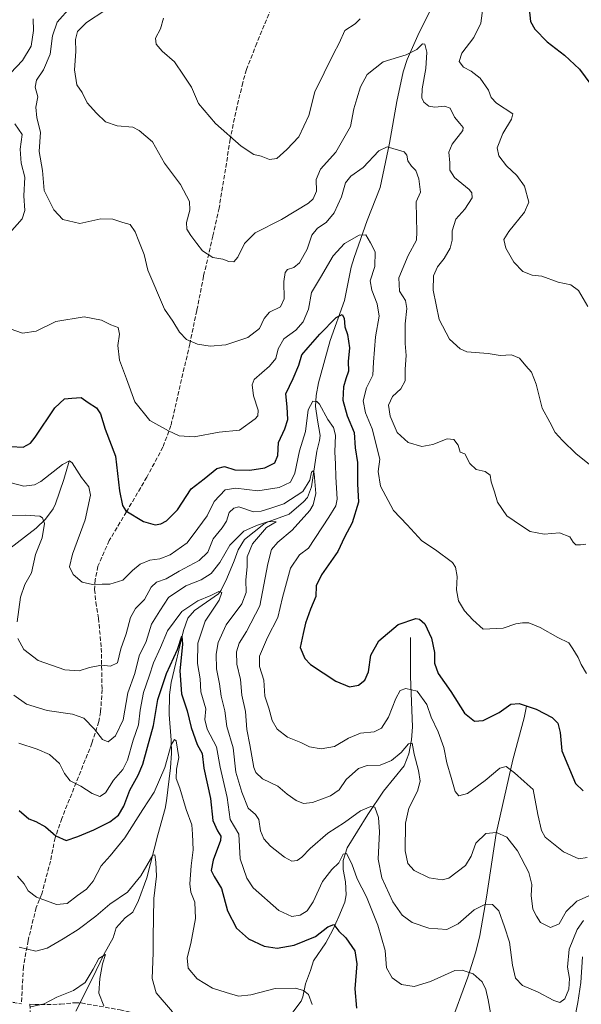
# Model space of a CAD drawing. Units: metres. Extents: x 594336 to 597811, y 4689743 to 4692104.
# Drawn here: x 594721 to 594935, y 4690413 to 4690788 of the extents above; entities that cross this region are included whole.
import ezdxf

# ---------------------------------------------------------------- set-up
doc = ezdxf.new("R2010")
doc.units = ezdxf.units.M
doc.header["$MEASUREMENT"] = 0
doc.linetypes.add('DGN Style 3', pattern=[2.307223, 1.648017, -0.659207])
for name, color, linetype, lineweight in [('Corriente natural lineal', 142, 'Continuous', 13), ('Curva de nivel maestra', 30, 'Continuous', 30), ('Curva de nivel normal', 30, 'Continuous', 0), ('Senda', 7, 'DGN Style 3', 0)]:
    doc.layers.add(name, color=color, linetype=linetype, lineweight=lineweight)

msp = doc.modelspace()

# ---------------------------------------------------------------- linework, layer by layer
at = {"layer": 'Corriente natural lineal', "color": 142, "linetype": 'Continuous', "lineweight": 13}
for points in [[(594881.6451, 4690800.7601, 393.0753), (594872.6601, 4690782.3201, 391.0251), (594868.6001, 4690773.1701, 389.8183), (594867.0301, 4690768.4601, 389.2935), (594864.6801, 4690757.1501, 387.6346), (594861.8401, 4690741.3101, 385.5199), (594858.2901, 4690724.4801, 382.6127), (594853.3201, 4690711.8101, 380.9576), (594848.4601, 4690697.7901, 378.9223), (594847.3101, 4690694.1001, 378.189), (594844.7201, 4690681.3101, 376.3596), (594839.3301, 4690666.0701, 374.1586), (594834.7901, 4690650.0401, 371.8331), (594833.8801, 4690645.1401, 370.9681), (594833.7101, 4690640.9401, 370.0744), (594834.4101, 4690635.8101, 369.2741), (594835.4401, 4690629.9401, 368.5591), (594835.2501, 4690628.0201, 368.3417), (594834.1801, 4690623.9801, 367.7978), (594832.1901, 4690610.3701, 365.4378), (594830.6301, 4690606.2901, 365.1587), (594829.0501, 4690604.6701, 364.7082), (594823.6701, 4690599.9701, 363.8464), (594815.6301, 4690597.0401, 362.1406), (594814.0401, 4690596.1701, 361.976), (594806.6701, 4690590.3101, 359.6405), (594804.2501, 4690586.3801, 359.2388), (594802.7001, 4690582.0901, 358.1471), (594799.8501, 4690575.4301, 357.4832), (594797.7601, 4690570.9801, 356.1956), (594796.7001, 4690569.5701, 355.9003), (594787.5801, 4690563.1601, 354.364), (594784.9801, 4690560.3101, 354.2224), (594783.4001, 4690555.5601, 353.1639), (594778.6701, 4690535.8101, 349.812), (594778.0101, 4690531.0401, 348.4646), (594777.9201, 4690523.5501, 347.2519), (594778.7301, 4690513.7701, 346.7234), (594778.8501, 4690508.8101, 345.9693), (594778.4701, 4690503.2901, 344.9207), (594776.9201, 4690490.7501, 343.2213), (594776.4501, 4690487.8101, 343.0199), (594773.5601, 4690477.7501, 342.0486), (594769.4601, 4690461.3501, 340.0723), (594766.3001, 4690452.6501, 339.1395), (594764.1101, 4690448.2001, 338.6773), (594761.1301, 4690446.0701, 338.479), (594757.7501, 4690442.2901, 337.6623), (594756.6101, 4690438.4801, 336.9638), (594753.0101, 4690432.1601, 336.518), (594748.7701, 4690423.1001, 335.3743), (594742.3401, 4690410.4901, 333.95)], [(594739.8104, 4690620.1174, 370.809), (594737.7901, 4690613.0901, 368.9844), (594734.6701, 4690603.9001, 367.176), (594733.7501, 4690601.9701, 366.5935), (594730.8401, 4690598.0501, 365.3752), (594727.2001, 4690594.6301, 364.3748), (594715.5801, 4690585.5701, 361.8569)], [(594869.8301, 4690552.8701, 373.6906), (594869.9301, 4690538.1301, 371.2896), (594870.6901, 4690518.8601, 367.2693), (594870.3101, 4690513.9601, 366.0835), (594869.2501, 4690508.5801, 364.9708), (594867.4901, 4690503.9701, 364.0817), (594859.6001, 4690494.3501, 361.7872), (594853.6601, 4690485.5101, 359.7529), (594845.6901, 4690472.7601, 356.7284), (594844.2101, 4690467.9501, 355.752), (594844.1701, 4690464.4601, 355.0494), (594845.0801, 4690459.8701, 354.1841), (594845.3501, 4690454.8501, 353.2808), (594844.9001, 4690452.0601, 352.758), (594842.6401, 4690446.5801, 351.3864), (594840.2801, 4690441.5901, 350.5603), (594837.6301, 4690436.6301, 349.5625), (594832.9001, 4690429.6801, 348.0438), (594831.7601, 4690426.0901, 347.1825), (594829.8601, 4690420.9401, 346.03), (594828.8801, 4690416.0401, 345.0346), (594828.1701, 4690414.4001, 344.6948), (594822.2201, 4690406.4701, 342.7483)], [(594914.1279, 4690526.825, 375.0119), (594913.1501, 4690522.2701, 374.1326), (594908.8901, 4690506.2901, 370.8242), (594902.5801, 4690478.1901, 365.0281), (594898.9001, 4690453.9301, 360.8598), (594896.3601, 4690439.4001, 358.2217), (594894.7901, 4690433.1201, 356.8828), (594891.7701, 4690423.5201, 354.8838), (594885.0401, 4690405.1401, 351.25), (594883.9901, 4690401.5901, 350.6148), (594883.1001, 4690396.8201, 349.7777), (594881.5501, 4690380.8701, 346.6631), (594881.4101, 4690376.3201, 345.7206), (594881.8201, 4690371.4001, 344.7551), (594883.0101, 4690366.5701, 344.1077), (594894.1301, 4690335.1201, 339.4777), (594894.2701, 4690332.2901, 338.9271), (594893.2301, 4690327.4301, 337.9559), (594890.7128, 4690321.5663, 336.849)]]:
    msp.add_polyline3d(points, dxfattribs=at)
at = {"layer": 'Curva de nivel maestra', "color": 30, "linetype": 'Continuous', "lineweight": 30, "flags": 128}
for points, elevation in [([(594914.9, 4690794.9401), (594915.55, 4690787.7301), (594917.28, 4690784.7001), (594922.02, 4690779.9901), (594928.6, 4690774.8001), (594934.24, 4690769.4501), (594941.16, 4690760.2501)], 400), ([(594717.61, 4690625.6801), (594722.35, 4690625.4601), (594725.07, 4690627.0001), (594726.92, 4690629.2801), (594734.38, 4690640.4801), (594738, 4690643.9101), (594740.88, 4690644.0801), (594744.35, 4690644.3301), (594747.01, 4690642.4601), (594750.2, 4690640.4801), (594751.82, 4690638.1801), (594753.59, 4690632.2701), (594757.42, 4690621.9801), (594759.03, 4690608.7701), (594760.18, 4690603.1801), (594761.42, 4690601.2601), (594768.09, 4690597.0801), (594772.59, 4690595.9101), (594774.74, 4690596.2201), (594776.91, 4690597.3501), (594781.08, 4690601.6101), (594786.32, 4690609.6101), (594791.22, 4690613.4601), (594796.08, 4690617.3001), (594799.01, 4690618.1301), (594803.01, 4690616.7801), (594808.68, 4690616.6801), (594814.35, 4690617.6501), (594818.17, 4690619.4901), (594819.34, 4690622.3401), (594819.6, 4690627.2201), (594822.02, 4690632.4001), (594823.14, 4690636.0101), (594822.92, 4690640.8201), (594822.34, 4690645.8401), (594825.14, 4690651.6001), (594827.31, 4690656.7401), (594828.52, 4690660.6101), (594830.95, 4690663.4601), (594835.35, 4690668.5401), (594841.56, 4690674.8301), (594843.85, 4690676.0101), (594844.57, 4690674.5701), (594844.92, 4690671.3301), (594845.87, 4690668.3401), (594846.59, 4690663.3201), (594846.19, 4690658.0601), (594846.26, 4690654.3801), (594845.29, 4690651.5501), (594844.32, 4690648.4101), (594844.12, 4690643.3501), (594845.71, 4690637.3701), (594848.36, 4690631.0501), (594848.82, 4690625.1801), (594849.73, 4690619.5801), (594849.75, 4690611.5201), (594850.06, 4690604.4501), (594847.68, 4690596.6401), (594844.76, 4690591.1201), (594842.21, 4690585.6501), (594836, 4690576.7701), (594833.98, 4690572.5901), (594833.82, 4690568.5801), (594831.83, 4690563.7601), (594829.87, 4690558.3601), (594828.95, 4690554.4501), (594827.86, 4690549.0801), (594829.63, 4690544.9301), (594831.81, 4690542.6801), (594841.44, 4690536.2601), (594846.64, 4690534.1901), (594850.02, 4690534.7301), (594852.48, 4690536.7001), (594853.85, 4690539.8801), (594854.81, 4690546.2001), (594857.79, 4690551.6201), (594865.19, 4690557.9201), (594871.92, 4690560.1401), (594873.35, 4690559.9301), (594875.4, 4690558.1601), (594877.92, 4690552.6301), (594879.05, 4690547.2001), (594879.01, 4690543.0901), (594880.39, 4690539.1901), (594885.25, 4690532.3801), (594890.44, 4690524.0801), (594894.29, 4690521.1001), (594897.58, 4690521.2501), (594903.67, 4690524.4001), (594908.15, 4690527.5201), (594911.3, 4690527.7501), (594917.72, 4690525.6501), (594923.88, 4690522.4801), (594926.07, 4690520.3301), (594926.97, 4690516.7001), (594927.52, 4690509.6901), (594932.77, 4690497.3101), (594935.72, 4690494.4401)], 375), ([(594720.76, 4690486.9801), (594724.48, 4690483.8201), (594727.13, 4690482.8001), (594730.74, 4690480.7601), (594734.79, 4690477.3701), (594738.71, 4690475.5201), (594743.08, 4690477.0801), (594749.19, 4690479.5901), (594755.32, 4690482.6901), (594758.57, 4690485.1901), (594760.66, 4690488.7201), (594762.92, 4690494.8001), (594766.11, 4690500.4601), (594767.87, 4690504.7001), (594769.62, 4690511.1301), (594772.01, 4690519.3401), (594773.56, 4690529.2601), (594776.91, 4690539.2601), (594781.04, 4690548.3601), (594782.71, 4690553.4701), (594783.01, 4690550.2701), (594781.95, 4690540.2901), (594782.59, 4690531.4101), (594784.8, 4690524.9401), (594786.3, 4690518.6401), (594788.61, 4690512.1401), (594790.48, 4690508.7801), (594791.16, 4690503.0801), (594793.68, 4690491.6101), (594794.6, 4690483.2501), (594796.38, 4690479.2001), (594797.55, 4690477.2101), (594797.5, 4690475.5901), (594794.73, 4690468.1101), (594793.92, 4690464.1501), (594795.1, 4690461.8101), (594797.86, 4690457.3201), (594800.13, 4690448.7201), (594803.61, 4690442.2001), (594808.11, 4690438.0401), (594814.17, 4690435.3401), (594819.07, 4690434.5301), (594825.56, 4690435.6801), (594833.73, 4690438.9601), (594838.35, 4690442.6701), (594840.64, 4690443.5001), (594842.57, 4690441.0501), (594845.29, 4690438.4201), (594848.73, 4690433.5001), (594849.44, 4690428.5701), (594848.62, 4690419.0901), (594849.37, 4690411.7201)], 350)]:
    msp.add_lwpolyline(points, dxfattribs=dict(at, elevation=elevation))
at = {"layer": 'Curva de nivel normal', "color": 30, "linetype": 'Continuous', "lineweight": 0, "flags": 128}
for points, elevation in [([(594740.43, 4690793.3101), (594735.26, 4690787.4501), (594733.43, 4690782.2701), (594732.64, 4690775.2701), (594730, 4690769.2701), (594727.43, 4690765.2701), (594726.92, 4690762.6101), (594727.85, 4690758.9401), (594727.16, 4690755.0001), (594727.46, 4690751.0201), (594728.87, 4690745.4701), (594728.44, 4690738.1001), (594729.69, 4690730.8801), (594730.33, 4690723.3201), (594734.03, 4690715.8501), (594737.45, 4690712.2801), (594743.87, 4690710.6901), (594751.87, 4690712.4601), (594756.49, 4690712.4101), (594760.3, 4690711.1401), (594763.1, 4690710.3401), (594765.03, 4690707.5301), (594766.32, 4690703.9201), (594768.38, 4690698.8601), (594769.83, 4690692.9501), (594776.13, 4690678.0601), (594779.29, 4690673.4301), (594781.85, 4690669.3201), (594784.57, 4690666.5501), (594788.75, 4690664.6701), (594793.59, 4690663.9401), (594799.53, 4690664.4901), (594807.85, 4690667.2201), (594812.29, 4690670.7201), (594814.07, 4690674.5401), (594816.13, 4690676.9401), (594820.32, 4690678.9401), (594821.69, 4690682.0501), (594821.58, 4690688.6401), (594822.11, 4690692.0701), (594823.07, 4690693.1301), (594825.37, 4690693.8901), (594827.63, 4690695.7501), (594830.55, 4690700.9401), (594832.26, 4690706.2701), (594834.44, 4690708.9401), (594837.7, 4690711.1301), (594840.74, 4690714.7101), (594843.54, 4690720.8001), (594845.14, 4690726.2201), (594847.2, 4690728.7201), (594851.83, 4690732.0101), (594857.8, 4690738.3401), (594860.98, 4690739.9601), (594867.42, 4690738.0201), (594868.54, 4690736.7401), (594868.92, 4690734.5801), (594870.23, 4690732.5001), (594871.94, 4690730.8401), (594873.04, 4690727.7701), (594873.74, 4690722.6001), (594872.09, 4690718.9401), (594872.15, 4690712.8101), (594872.29, 4690707.5701), (594872.22, 4690704.3401), (594869, 4690698.5301), (594865.46, 4690689.9601), (594865.66, 4690684.9301), (594868, 4690681.3001), (594868.55, 4690678.3601), (594867.81, 4690672.4901), (594867.9, 4690665.0201), (594868.25, 4690660.3601), (594867.82, 4690655.1601), (594867.79, 4690650.6901), (594866.25, 4690647.6401), (594863.08, 4690644.8201), (594861.55, 4690641.4801), (594862.1, 4690637.2601), (594864.83, 4690631.0601), (594868.95, 4690627.2001), (594874.18, 4690625.7501), (594878.4, 4690626.4601), (594883.82, 4690628.6501), (594886.46, 4690628.4401), (594887.99, 4690626.2501), (594888.82, 4690623.5901), (594890.62, 4690622.9001), (594892.52, 4690619.2801), (594894.85, 4690617.0001), (594898.31, 4690616.1301), (594900.27, 4690614.7601), (594900.61, 4690612.2101), (594901.84, 4690608.4301), (594903.08, 4690604.4501), (594906.59, 4690599.3101), (594912.12, 4690595.4901), (594915.54, 4690593.3001), (594920.78, 4690592.3701), (594926.68, 4690592.7801), (594930.6, 4690591.3401), (594931.83, 4690589.2201), (594932.86, 4690588.2201), (594934.68, 4690588.2001), (594936.71, 4690588.4901)], 385), ([(594937.42, 4690679.0201), (594933.96, 4690685.2201), (594930.93, 4690687.3401), (594926.17, 4690688.4001), (594919.89, 4690690.6401), (594916.28, 4690691.0701), (594912.74, 4690692.4501), (594909.21, 4690696.0001), (594906.22, 4690701.3601), (594905.5, 4690704.6501), (594907.3, 4690707.6601), (594913.31, 4690714.9801), (594914.92, 4690718.8201), (594913.35, 4690724.9601), (594910.46, 4690728.9601), (594906.46, 4690732.6801), (594903.49, 4690736.5001), (594902.95, 4690739.4801), (594905.12, 4690745.0501), (594908.39, 4690750.5201), (594908.88, 4690752.4701), (594902.7, 4690756.5601), (594900.6, 4690758.7701), (594899.66, 4690761.5101), (594896.44, 4690766.0501), (594893, 4690768.7401), (594890.05, 4690770.2601), (594888.47, 4690772.4301), (594889.47, 4690775.6601), (594894.02, 4690781.5201), (594896.74, 4690787.0801), (594897.67, 4690794.6101)], 395), ([(594753.46, 4690791.8901), (594746.4, 4690787.3401), (594743.01, 4690783.9201), (594742.28, 4690780.7701), (594742.39, 4690776.2701), (594741.86, 4690769.2601), (594742.78, 4690763.5801), (594744.73, 4690760.6601), (594746.72, 4690756.6401), (594750.28, 4690752.7401), (594753.65, 4690749.3801), (594758.11, 4690747.9001), (594764.09, 4690747.3501), (594766.55, 4690746.1401), (594771.58, 4690741.8401), (594776.15, 4690733.6901), (594782.29, 4690725.5201), (594785.69, 4690719.1201), (594785.8, 4690715.7301), (594784.5, 4690711.0901), (594784.61, 4690708.5401), (594786.17, 4690706.0901), (594788.51, 4690703.0501), (594790.62, 4690700.2501), (594794.58, 4690697.7601), (594798.35, 4690697.1001), (594800.68, 4690696.2701), (594802.53, 4690696.0601), (594804.08, 4690697.8601), (594806.62, 4690703.0301), (594810.71, 4690707.1901), (594820.77, 4690712.2201), (594830.98, 4690718.5001), (594832.76, 4690720.1401), (594834.02, 4690722.9701), (594833.88, 4690727.4701), (594835.63, 4690731.3901), (594841.48, 4690737.8601), (594847.05, 4690747.6301), (594848.26, 4690754.3401), (594849.48, 4690758.2001), (594850.8, 4690762.7901), (594853.34, 4690767.4401), (594859.51, 4690772.3701), (594868.28, 4690774.9601), (594872.34, 4690777.0601), (594874.4, 4690779.1801), (594875.32, 4690779.0401), (594876.08, 4690776.0101), (594875.67, 4690769.7101), (594874.34, 4690762.0601), (594874.23, 4690758.6101), (594875.01, 4690756.9301), (594876.87, 4690755.4401), (594879.17, 4690755.0201), (594882.86, 4690755.4401), (594885.04, 4690754.6301), (594886.65, 4690751.2401), (594888.68, 4690748.8101), (594890.01, 4690747.3001), (594889.85, 4690746.1001), (594885.74, 4690740.9701), (594884.45, 4690737.9001), (594884.88, 4690733.8101), (594884.85, 4690731.0101), (594886.67, 4690728.2701), (594892.2, 4690723.6101), (594893.24, 4690722.4501), (594893.39, 4690720.4401), (594890.58, 4690716.1801), (594887.15, 4690712.2901), (594885.76, 4690707.9501), (594885.75, 4690704.3401), (594885.03, 4690701.3001), (594882.68, 4690697.3001), (594880.17, 4690694.1301), (594878.68, 4690690.8201), (594878.56, 4690685.2501), (594880.78, 4690674.1401), (594884.8, 4690666.6601), (594888.78, 4690662.9401), (594891.3, 4690661.7401), (594899.52, 4690661.1401), (594904.08, 4690660.4401), (594908.41, 4690660.6701), (594911.42, 4690659.3501), (594913.88, 4690656.4801), (594916.01, 4690654.0901), (594917.81, 4690649.5101), (594920, 4690640.2701), (594922.99, 4690634.9301), (594925.01, 4690631.1101), (594927.8, 4690628.0501), (594932.96, 4690622.8801), (594946.09, 4690612.5601)], 390), ([(594717.49, 4690767.9401), (594722.1, 4690772.8601), (594725.28, 4690778.2301), (594726.17, 4690784.2201), (594726.13, 4690788.6401)], 380), ([(594850.67, 4690788.6801), (594848.78, 4690786.8301), (594844.9, 4690784.2701), (594842.69, 4690779.4501), (594840.53, 4690775.3101), (594833.47, 4690760.9001), (594831.1, 4690751.8801), (594827.39, 4690743.7501), (594822.74, 4690738.9201), (594818.95, 4690735.4801), (594816.17, 4690735.0401), (594812.92, 4690736.3401), (594810.17, 4690737.0101), (594805.3, 4690740.1401), (594795.62, 4690748.7801), (594789.11, 4690756.4601), (594786.4, 4690762.6301), (594783.42, 4690767.2401), (594779.9, 4690772.3101), (594775.29, 4690776.3301), (594772.93, 4690779.0601), (594772.72, 4690781.3201), (594774.66, 4690784.9401), (594775.77, 4690788.9401)], 395), ([(594717.12, 4690706.9901), (594721.85, 4690712.4301), (594722.97, 4690715.6401), (594722.56, 4690721.2701), (594722.99, 4690728.3601), (594721.56, 4690733.6401), (594721.21, 4690739.0301), (594721.85, 4690744.5901), (594719.11, 4690748.6601)], 380), ([(594936.98, 4690539.2201), (594934.87, 4690542.6801), (594933.72, 4690545.2701), (594931.74, 4690548.6201), (594930.2, 4690550.9001), (594926.03, 4690552.9101), (594919.35, 4690556.7601), (594915.01, 4690558.5701), (594912.6, 4690558.4601), (594909.96, 4690558.1201), (594905.21, 4690556.5201), (594897.56, 4690556.0501), (594893.64, 4690559.7101), (594890.4, 4690563.1301), (594888.18, 4690566.9401), (594887.46, 4690571.1501), (594887.72, 4690576.2201), (594887.08, 4690579.7401), (594885.93, 4690581.5101), (594879.41, 4690586.2801), (594874.17, 4690589.7501), (594868.6, 4690595.8601), (594863.43, 4690601.3601), (594858.45, 4690610.5801), (594857.54, 4690616.2001), (594858.14, 4690620.9401), (594855.22, 4690632.4401), (594852.73, 4690638.6101), (594851.82, 4690643.1401), (594853.06, 4690648.0501), (594855.48, 4690652.9501), (594855.8, 4690657.8101), (594856.59, 4690667.5101), (594857.96, 4690675.3501), (594857.19, 4690680.0601), (594855.11, 4690685.2401), (594854.56, 4690688.8201), (594856.34, 4690694.2701), (594856.46, 4690699.9101), (594854.66, 4690703.3101), (594852.9, 4690706.4301), (594850.28, 4690706.3101), (594844.75, 4690703.0601), (594840.38, 4690698.4301), (594835.62, 4690690.0601), (594832.18, 4690684.3901), (594831.02, 4690678.0701), (594829.03, 4690673.2601), (594826.13, 4690670.0901), (594821.66, 4690666.8101), (594819.46, 4690662.9401), (594818.62, 4690659.2701), (594816.22, 4690656.3601), (594810.32, 4690651.2701), (594809.53, 4690649.2201), (594810, 4690645.0201), (594811.86, 4690639.6101), (594811.67, 4690637.4201), (594810.72, 4690636.2401), (594804.69, 4690631.9601), (594796.93, 4690631.1501), (594787.48, 4690629.4101), (594781.77, 4690629.7801), (594777.71, 4690631.7301), (594770.58, 4690635.6101), (594764.78, 4690642.8001), (594761.62, 4690651.5501), (594759.01, 4690658.6001), (594758.35, 4690664.1901), (594758.98, 4690668.5701), (594758.5, 4690671.0101), (594755.66, 4690672.0901), (594752.16, 4690673.8601), (594745.51, 4690675.0801), (594734.7, 4690673.3701), (594727.23, 4690669.6801), (594722.05, 4690668.9401), (594717.32, 4690670.6101)], 380), ([(594717.26, 4690612.0601), (594722.6, 4690610.6201), (594726.61, 4690611.0901), (594729.04, 4690612.3701), (594737.25, 4690618.8701), (594739.98, 4690620.2001), (594740.92, 4690619.4401), (594744.51, 4690613.8501), (594747.35, 4690610.3001), (594747.89, 4690607.1201), (594745.95, 4690597.7301), (594741.07, 4690584.6301), (594739.97, 4690579.8601), (594741.35, 4690576.8901), (594744.72, 4690574.0401), (594748.68, 4690573.1101), (594752.35, 4690573.3201), (594755.35, 4690573.2301), (594760.26, 4690574.8401), (594763.99, 4690578.4801), (594766.88, 4690580.8201), (594770.51, 4690582.3801), (594774.42, 4690582.8901), (594778.3, 4690584.3801), (594784.76, 4690589.0201), (594788.87, 4690594.4801), (594792.44, 4690599.2401), (594795.06, 4690604.7901), (594799.27, 4690609.2401), (594803.3, 4690609.8901), (594811.76, 4690608.8801), (594819.89, 4690610.1401), (594824.2, 4690612.0801), (594825.87, 4690615.5401), (594827.62, 4690624.0801), (594829.93, 4690631.4301), (594830.85, 4690639.6501), (594832.69, 4690642.9801), (594834.24, 4690642.8501), (594835.17, 4690641.8401), (594838.39, 4690635.9801), (594840.5, 4690632.9401), (594841.3, 4690629.9801), (594841.1, 4690623.7501), (594841.29, 4690619.0401), (594841.44, 4690614.2101), (594842, 4690605.6701), (594841.41, 4690603.1501), (594838.74, 4690598.7801), (594830.98, 4690586.9401), (594827.58, 4690584.4901), (594824.17, 4690579.4101), (594821.06, 4690568.1901), (594819.32, 4690560.5801), (594815.39, 4690552.9401), (594812.34, 4690545.8301), (594812.38, 4690541.8301), (594813.97, 4690536.6901), (594814.34, 4690530.6301), (594815.85, 4690526.0501), (594817.16, 4690521.3601), (594819.08, 4690517.9901), (594823.01, 4690514.9501), (594828.05, 4690512.9701), (594831.37, 4690511.3001), (594835.88, 4690510.4501), (594840.88, 4690511.3601), (594846.26, 4690514.5401), (594850.85, 4690516.4401), (594855.98, 4690517.0001), (594858.81, 4690518.3801), (594861.52, 4690522.6201), (594864.31, 4690529.7401), (594865.96, 4690532.7401), (594868.08, 4690533.5601), (594872.48, 4690532.4401), (594876.11, 4690527.3501), (594877.77, 4690522.5901), (594880.44, 4690516.9301), (594882.6, 4690511.0401), (594883.77, 4690505.1101), (594885.44, 4690499.5501), (594886.93, 4690494.1901), (594888.34, 4690492.5401), (594891.58, 4690493.5001), (594898.35, 4690498.4101), (594903.88, 4690503.2001), (594906.28, 4690503.7401), (594909.49, 4690501.4201), (594913.17, 4690498.0401), (594916.6, 4690495.0101), (594918.37, 4690485.4901), (594919.77, 4690479.3301), (594921.14, 4690476.8001), (594928.16, 4690471.2801), (594934, 4690468.6001), (594937.18, 4690469.0901)], 370), ([(594720.28, 4690552.5401), (594722.54, 4690548.3401), (594728.07, 4690544.1501), (594738.11, 4690540.5701), (594743.6, 4690540.1901), (594747.56, 4690541.4901), (594752.15, 4690542.4101), (594755.6, 4690542.0601), (594758.25, 4690543.2401), (594759.52, 4690548.6401), (594761.5, 4690554.3401), (594763.19, 4690560.6101), (594765.11, 4690564.0001), (594768.48, 4690567.4301), (594771.09, 4690572.1201), (594773.13, 4690573.9901), (594776.75, 4690575.2601), (594781.7, 4690578.1601), (594789.35, 4690582.3201), (594792.6, 4690585.3901), (594794.68, 4690590.5701), (594798.12, 4690594.6701), (594799.76, 4690597.2901), (594800.79, 4690600.6101), (594802.52, 4690602.1901), (594804.41, 4690602.6701), (594810.11, 4690600.8301), (594813.01, 4690601.0401), (594816.68, 4690602.2801), (594821.62, 4690603.8601), (594828.88, 4690608.6101), (594831.54, 4690612.8301), (594832.16, 4690615.9101), (594832.76, 4690616.4301), (594833.13, 4690615.4601), (594833.81, 4690607.8601), (594832.86, 4690603.4801), (594831.56, 4690601.3101), (594824.8, 4690593.8101), (594819.29, 4690589.3001), (594816.88, 4690586.4801), (594815.54, 4690580.9801), (594812.47, 4690565.0401), (594807.38, 4690555.1601), (594804.66, 4690550.8201), (594803.59, 4690547.4201), (594803.68, 4690542.7401), (594805.16, 4690536.9401), (594805.64, 4690530.9401), (594807.03, 4690524.6801), (594807.46, 4690517.9201), (594808.72, 4690511.9801), (594810.16, 4690503.4201), (594810.93, 4690501.4601), (594813.48, 4690499.0701), (594819.3, 4690496.2301), (594822.93, 4690493.1901), (594826.26, 4690490.8501), (594829.1, 4690489.7001), (594832.51, 4690490.1001), (594839.45, 4690492.6301), (594842.68, 4690494.9301), (594845.35, 4690498.8601), (594850.01, 4690503.0401), (594853.35, 4690504.1401), (594858.35, 4690504.3001), (594862.64, 4690506.0701), (594866.32, 4690509.1001), (594869.16, 4690512.3801), (594870.51, 4690512.6801), (594871.24, 4690508.4801), (594872.97, 4690502.2001), (594873.6, 4690498.2001), (594872.5, 4690494.4201), (594869.3, 4690487.8801), (594867.95, 4690482.2101), (594867.83, 4690471.6901), (594868.84, 4690466.7601), (594871.34, 4690464.2001), (594876.99, 4690461.3201), (594881.97, 4690460.6401), (594884.54, 4690461.2301), (594890.83, 4690466.1001), (594892.94, 4690469.6101), (594894.72, 4690474.6101), (594898.59, 4690478.2701), (594902.65, 4690478.6501), (594906.61, 4690476.8201), (594910.62, 4690471.6201), (594915.01, 4690463.3201), (594916.18, 4690458.8001), (594915.85, 4690454.5601), (594916.55, 4690449.4401), (594917.85, 4690446.8001), (594919.38, 4690444.3601), (594923.27, 4690442.4501), (594926.51, 4690443.7601), (594929.25, 4690448.5701), (594933.25, 4690452.4701), (594938.78, 4690454.9101)], 365), ([(594717.02, 4690599.4001), (594723.1, 4690599.5401), (594728.6, 4690599.1601), (594729.63, 4690598.5901), (594730.44, 4690596.3901), (594729.47, 4690590.9401), (594726.98, 4690584.6101), (594725.46, 4690577.6101), (594722.96, 4690573.0701), (594721.33, 4690568.2701), (594719.95, 4690558.8801)], 365), ([(594935.87, 4690445.0801), (594933.35, 4690441.6601), (594930.38, 4690434.2201), (594929.7, 4690427.2601), (594930.48, 4690422.9301), (594930.2, 4690418.9001), (594928.64, 4690415.2501), (594926.83, 4690413.9001), (594924.5, 4690414.5401), (594918.28, 4690417.8701), (594912.58, 4690420.3301), (594909.86, 4690423.1401), (594908.69, 4690428.1101), (594907.59, 4690436.8401), (594905.75, 4690442.6801), (594903.52, 4690448.7801), (594901.19, 4690451.2301), (594898.44, 4690451.3401), (594894.11, 4690449.1601), (594888.05, 4690443.8701), (594883.77, 4690441.6901), (594876.91, 4690442.1101), (594870.58, 4690444.3101), (594866.65, 4690447.1101), (594863.14, 4690452.2001), (594858.98, 4690461.3601), (594857.54, 4690468.5001), (594858.08, 4690478.9401), (594857.71, 4690484.3001), (594856.3, 4690488.3201), (594854.83, 4690488.5201), (594850.8, 4690486.9401), (594844.68, 4690482.4001), (594838.35, 4690478.4001), (594831.64, 4690472.5201), (594828.53, 4690469.2301), (594826.64, 4690468.0001), (594824.68, 4690467.7401), (594821.84, 4690469.2001), (594816.54, 4690473.3801), (594813.96, 4690476.2201), (594812.7, 4690479.2901), (594812.04, 4690483.6301), (594810.8, 4690485.5401), (594808.04, 4690487.8801), (594805.62, 4690494.0301), (594803.3, 4690501.5601), (594802.32, 4690510.9101), (594799.86, 4690518.9601), (594799.16, 4690525.0201), (594797.69, 4690530.6101), (594797.13, 4690535.2701), (594796.02, 4690540.9401), (594795.79, 4690546.5401), (594796.59, 4690551.0601), (594799.66, 4690557.7201), (594805.64, 4690565.7601), (594807.22, 4690570.0701), (594807.14, 4690574.9201), (594807.63, 4690579.8501), (594807.64, 4690583.6701), (594809.64, 4690588.5901), (594814.96, 4690594.8301), (594818.73, 4690596.9901), (594815.78, 4690597.1501), (594811.25, 4690595.5601), (594806.36, 4690593.4001), (594801.1, 4690588.1001), (594797.21, 4690581.5101), (594793.88, 4690577.2701), (594790.08, 4690574.9601), (594784.31, 4690572.5801), (594777.7, 4690568.1301), (594774.43, 4690563.0701), (594771.17, 4690557.9701), (594769.12, 4690551.4401), (594766.54, 4690545.8901), (594764.88, 4690539.1801), (594762.22, 4690531.8501), (594760.34, 4690521.5801), (594757.5, 4690515.4701), (594754.64, 4690513.1601), (594752.48, 4690514.0001), (594749.47, 4690518.0601), (594745.44, 4690522.2401), (594741.07, 4690523.7601), (594731.42, 4690525.1101), (594723.61, 4690527.5301), (594718.78, 4690530.9601)], 360), ([(594900.33, 4690409.9501), (594899.53, 4690414.8001), (594898.6, 4690418.7301), (594897.16, 4690421.7501), (594893.78, 4690424.7001), (594889.52, 4690426.1801), (594886.76, 4690426.0301), (594877.56, 4690421.8801), (594871.32, 4690419.9201), (594866.46, 4690420.7301), (594862.87, 4690423.2001), (594860.78, 4690427.0501), (594860.23, 4690433.6201), (594857.5, 4690443.3201), (594853.07, 4690454.0501), (594849.57, 4690460.9701), (594847.58, 4690466.7001), (594845.48, 4690470.6301), (594844.19, 4690470.3201), (594842.53, 4690467.0901), (594839.95, 4690464.5601), (594836.37, 4690459.9401), (594832.81, 4690452.2401), (594830.53, 4690448.7901), (594827.9, 4690447.1301), (594824.65, 4690446.6101), (594819.67, 4690448.8801), (594809.97, 4690457.5401), (594807.53, 4690461.2101), (594805.02, 4690468.6501), (594804.45, 4690477.9401), (594801.22, 4690483.6101), (594800.01, 4690491.9201), (594797.32, 4690503.5101), (594795.98, 4690511.2501), (594792.41, 4690518.0401), (594791.56, 4690521.6801), (594791.93, 4690525.7401), (594790.05, 4690532.2801), (594789.78, 4690537.2301), (594788.72, 4690543.0501), (594788.86, 4690550.7501), (594791.7, 4690559.1601), (594796.97, 4690567.2001), (594797.97, 4690570.1401), (594796.86, 4690570.5101), (594793.8, 4690569.0001), (594788.83, 4690566.9601), (594782.71, 4690562.7801), (594777.26, 4690555.4301), (594774.63, 4690549.1201), (594771.92, 4690543.2501), (594770.34, 4690538.1901), (594768.11, 4690531.9701), (594766.91, 4690525.2901), (594766.28, 4690519.7001), (594764.24, 4690513.7601), (594762.09, 4690506.2001), (594760.22, 4690502.6101), (594756.76, 4690498.6101), (594753.67, 4690493.7801), (594751.53, 4690492.3301), (594748.59, 4690493.5201), (594744.33, 4690496.2601), (594740.26, 4690498.3101), (594738.02, 4690501.1401), (594736.2, 4690504.9201), (594732.36, 4690508.2901), (594727.59, 4690510.4001), (594720.62, 4690512.6801)], 355), ([(594832.44, 4690413.0301), (594830.97, 4690416.8601), (594829.12, 4690418.3701), (594826.09, 4690419.2601), (594818.31, 4690419.2201), (594808.99, 4690416.7201), (594804.36, 4690416.2101), (594799.59, 4690417.6301), (594794.39, 4690419.3101), (594788.63, 4690422.8901), (594785.21, 4690426.8601), (594784.74, 4690430.9201), (594786.16, 4690436.2701), (594788, 4690445.8201), (594787.73, 4690452.0201), (594786.23, 4690455.8301), (594785.82, 4690459.0801), (594786.3, 4690465.9001), (594787.06, 4690471.9801), (594786.8, 4690478.0001), (594786.51, 4690481.5501), (594784.41, 4690487.4301), (594781.98, 4690495.5601), (594780.63, 4690499.2501), (594780.76, 4690502.7401), (594781.57, 4690507.2401), (594780.58, 4690513.5401), (594779.98, 4690514.0901), (594778.68, 4690511.9801), (594776.23, 4690503.3401), (594772.2, 4690494.0301), (594767.89, 4690487.3701), (594761.05, 4690476.6501), (594755.4, 4690469.7001), (594752.05, 4690465.9801), (594748.93, 4690460.0901), (594746.42, 4690457.0001), (594742.95, 4690454.6101), (594739.02, 4690451.5201), (594734.98, 4690451.2301), (594727.36, 4690453.9501), (594724.24, 4690456.4401), (594722.72, 4690459.0401), (594720.16, 4690462.0201)], 345), ([(594720.73, 4690434.9801), (594727.15, 4690433.4001), (594731.42, 4690434.6001), (594737.49, 4690438.0701), (594743.3, 4690441.6101), (594749.92, 4690446.6801), (594755.32, 4690451.3501), (594762.05, 4690455.8701), (594767.15, 4690462.0801), (594771.74, 4690469.9501), (594772.43, 4690470.0701), (594772.87, 4690467.2801), (594773.1, 4690461.9401), (594772.03, 4690453.5001), (594771.91, 4690446.0101), (594771.77, 4690438.6901), (594771.88, 4690432.7901), (594771.43, 4690423.0101), (594773.01, 4690417.4601), (594779.24, 4690410.2701)], 340), ([(594725.24, 4690412.1301), (594730.24, 4690413.2801), (594735.14, 4690415.9001), (594741.5, 4690418.3901), (594745.88, 4690421.5001), (594748.96, 4690426.6001), (594751.1, 4690430.6301), (594753.71, 4690432.0801), (594752.46, 4690428.6301), (594751.53, 4690422.9301), (594751.12, 4690417.3501), (594752.97, 4690412.6101)], 335), ([(594935.43, 4690431.2301), (594934.76, 4690421.4001), (594933.68, 4690413.8001), (594932.36, 4690407.3001)], 355)]:
    msp.add_lwpolyline(points, dxfattribs=dict(at, elevation=elevation))
at = {"layer": 'Senda', "color": 7, "linetype": 'DGN Style 3', "lineweight": 0, "extrusion": (0.02096, -0.001068, 0.99978), "elevation": 7791.192, "flags": 128}
msp.add_lwpolyline([(4714600.9451, -355173.5439), (4714600.9451, -355176.6887)], dxfattribs=at)
at = {"layer": 'Senda', "color": 7, "linetype": 'DGN Style 3', "lineweight": 0}
for points in [[(594816.8201, 4690792.6201, 398.5693), (594811.3301, 4690779.4001, 398.0139), (594807.3701, 4690769.3301, 397.3699), (594805.9601, 4690764.4001, 397.1339), (594803.2701, 4690753.1001, 396.375), (594801.1901, 4690742.8401, 394.9476), (594796.9901, 4690716.5801, 391.4599), (594794.6001, 4690705.9001, 390.5341), (594791.0101, 4690690.6101, 388.7968), (594788.4401, 4690677.5301, 386.7257), (594785.7701, 4690664.7601, 384.7093), (594778.5901, 4690633.7701, 380.3183), (594775.5501, 4690625.4801, 378.9107), (594769.4101, 4690614.0301, 376.9885), (594761.6201, 4690600.7801, 374.8779), (594755.0601, 4690589.8501, 372.7763), (594750.7801, 4690580.0901, 371.1142), (594749.6901, 4690574.9601, 370.2449), (594749.5201, 4690571.2001, 369.6627), (594750.0001, 4690566.4001, 368.9795), (594751.0001, 4690560.2501, 367.9542), (594752.0701, 4690548.8801, 366.2422), (594752.3501, 4690533.1101, 363.0024), (594751.8201, 4690524.5401, 361.4735), (594751.1301, 4690520.8801, 360.8048), (594748.5001, 4690512.7001, 358.9778), (594737.0201, 4690483.9601, 351.3475), (594734.4901, 4690476.6201, 349.8576), (594732.7101, 4690467.7301, 348.2809), (594729.4101, 4690455.2601, 345.7746), (594727.2701, 4690450.0201, 344.3846), (594724.1701, 4690437.4501, 340.8291), (594722.4001, 4690427.5101, 338.6841), (594721.9601, 4690420.3001, 336.8727), (594721.6901, 4690413.3101, 335.3599)], [(594700.2401, 4690417.1401, 335.166), (594721.6901, 4690413.3101, 335.3599)], [(594724.8301, 4690413.1501, 335.2939), (594726.7101, 4690413.0501, 335.2339), (594736.5201, 4690413.1601, 334.501), (594741.9501, 4690413.7501, 334.2027), (594744.4501, 4690413.6701, 334.3196), (594759.2101, 4690411.0101, 336.5382), (594778.2601, 4690406.5201, 339.5517), (594788.9501, 4690403.2001, 340.5169), (594801.0101, 4690399.2601, 340.2875), (594807.6201, 4690396.2001, 340.1291), (594811.6201, 4690393.5301, 339.9233), (594815.6301, 4690390.1301, 339.8832), (594824.0701, 4690381.8701, 340.5497), (594832.3901, 4690375.3801, 340.9805), (594843.6601, 4690366.8401, 341.3332), (594859.3501, 4690355.6301, 340.9809), (594871.3501, 4690347.4101, 340.1371), (594884.8101, 4690338.8901, 339.3503), (594905.6401, 4690324.7101, 338.5252), (594910.7901, 4690321.9501, 338.0733), (594917.8201, 4690319.6201, 337.35), (594926.0901, 4690317.1001, 336.6541), (594942.4701, 4690313.4601, 333.023)], [(594724.8301, 4690413.1501, 335.2939), (594725.5401, 4690396.0301, 332.6049), (594725.5531, 4690395.3753, 332.5417), (594725.5301, 4690394.8101, 332.4892)]]:
    msp.add_polyline3d(points, dxfattribs=at)

doc.saveas('drawing.dxf')
